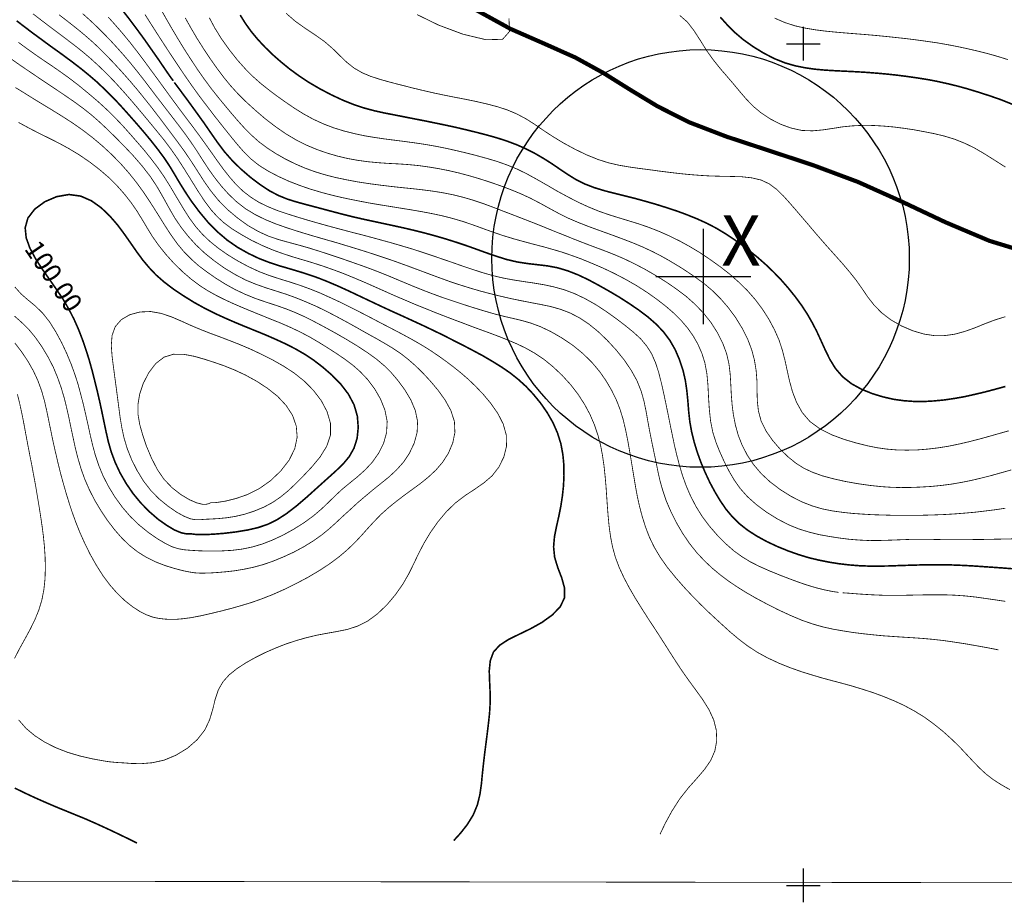
# Model space of a CAD drawing. Extents: x -20 to 7562, y -2 to 5505.
# Drawn here: x 5069 to 6239, y -2 to 1046 of the extents above; entities that cross this region are included whole.
import ezdxf
from ezdxf.enums import TextEntityAlignment as Align

# ---------------------------------------------------------------- set-up
doc = ezdxf.new("R2010")
doc.units = 0
doc.header["$MEASUREMENT"] = 0
doc.layers.add('DM', color=7, linetype='Continuous')
doc.layers.add('TOADO', color=7, linetype='Continuous')
doc.styles.add('TIMES', font='Times')
doc.styles.add('VNI-HELVE', font='VNI-Helve')

msp = doc.modelspace()

# ---------------------------------------------------------------- linework, layer by layer
at = {"color": 5, "const_width": 0.94858}
msp.add_lwpolyline([(5.688013, 5471.689313), (7561.032973, 5505.008413), (7561.032973, 19.352643), (16.833863, 30.498493)], close=True, dxfattribs=at)
at = {"color": 5, "const_width": 4.98006}
msp.add_lwpolyline([(5610.746713, 1058.288213), (5651.891123, 1035.640813), (5691.968643, 1018.091983), (5728.963883, 1001.610353), (5762.163953, 983.350163), (5793.822883, 963.548453), (5826.904553, 943.509613), (5864.610853, 924.537983), (5909.075573, 907.463473), (5958.876593, 891.100403), (6011.641493, 873.670213), (6064.999033, 853.750013), (6117.289683, 830.272543), (6168.987683, 805.846573), (6221.159923, 783.791983), (6274.635873, 767.428913)], dxfattribs=at)
at = {"color": 3, "linetype": 'Continuous'}
msp.add_circle((5877.877921, 762.871705), 248.095909, dxfattribs=at)
at = {"layer": 'DM', "color": 7}
for points, const_width in [([(5060.568493, 1181.485383), (5069.698433, 1173.422483), (5078.117013, 1165.952393), (5086.417183, 1158.719423), (5095.191603, 1151.130773), (5105.033213, 1142.830673), (5115.467483, 1134.056263), (5125.901743, 1125.400403), (5135.625253, 1116.981753), (5144.399673, 1109.274533), (5152.344003, 1101.804443), (5160.288343, 1093.860033), (5168.469493, 1084.848493), (5177.599743, 1074.295523), (5187.204233, 1062.438223), (5197.164563, 1049.632353), (5207.124283, 1036.470813), (5216.847183, 1023.190633), (5225.740613, 1010.503333), (5233.803353, 999.001783), (5240.324963, 989.397373), (5245.304823, 982.164403), (5248.861953, 977.065753), (5251.233773, 973.864303)], 1.89717), ([(5084.638623, 1053.426683), (5096.021683, 1044.652343), (5106.811783, 1036.470813), (5116.771803, 1029.000723), (5125.901743, 1022.123503), (5134.795173, 1015.364783), (5143.569593, 1008.369003), (5152.699233, 1000.661793), (5162.066903, 992.124503), (5171.908213, 982.638723), (5182.224373, 971.967103), (5192.895763, 960.228443), (5203.685553, 947.778263), (5214.120133, 935.446713), (5223.843033, 923.707983), (5232.736463, 912.917883), (5240.917613, 902.839143), (5248.625133, 892.523283), (5256.450453, 881.377423), (5264.513803, 868.808763), (5272.813973, 855.528583), (5280.876723, 842.485593), (5288.702643, 830.628293), (5296.172743, 820.668123), (5303.642833, 812.368033), (5311.705573, 805.016493), (5320.954233, 798.139283), (5331.863053, 791.380633), (5343.838753, 784.621983), (5356.526133, 778.456213), (5369.331923, 773.001883), (5381.782483, 768.496113), (5393.876593, 764.583143), (5405.852303, 761.026013), (5417.709603, 757.468813), (5429.804333, 753.555923), (5441.898453, 749.287283), (5453.993173, 744.781513), (5466.087293, 739.801423), (5478.182013, 734.702853), (5490.276743, 729.367003), (5502.252453, 724.031233), (5514.465583, 718.576903), (5526.797133, 713.359693), (5539.009653, 708.142493), (5551.104383, 703.281033), (5562.843273, 698.538073), (5574.107313, 694.150863), (5585.016123, 690.000853), (5595.806533, 685.969333), (5606.359503, 681.937883), (5617.030893, 678.024993), (5627.820693, 674.112103), (5638.492683, 670.080583), (5649.164073, 665.811933), (5659.835463, 661.306173), (5670.388443, 656.207563), (5681.060433, 650.160353), (5691.850233, 642.927413), (5702.759043, 634.034443), (5713.430433, 623.955743), (5723.390763, 613.047043), (5732.401993, 601.426903), (5740.109503, 589.451043), (5746.512703, 577.475183), (5751.729383, 565.262163), (5755.879773, 553.049183), (5759.081063, 540.954723), (5761.333873, 528.860303), (5763.112433, 516.765883), (5764.416763, 504.671423), (5765.484263, 492.695563), (5766.314343, 480.601133), (5767.144423, 468.506713), (5768.092903, 456.412253), (5769.278213, 444.317833), (5770.938363, 432.223413), (5773.310193, 420.128953), (5776.629893, 408.034533), (5781.135513, 395.940113), (5786.708633, 383.845653), (5793.111823, 371.751233), (5800.107673, 359.656813), (5807.577773, 347.680943), (5815.284683, 335.586503), (5823.229013, 323.492063), (5831.054943, 311.397643), (5838.761853, 299.303203), (5846.469373, 287.208783), (5854.413703, 275.114343), (5862.832283, 263.019903), (5871.606703, 251.044043), (5880.262703, 239.068183), (5887.851203, 226.973763), (5893.542733, 214.642183), (5896.625623, 202.310603), (5897.099863, 189.860433), (5894.847053, 177.766003), (5889.867203, 166.383013), (5882.397103, 155.592883), (5873.266853, 144.921323), (5863.188123, 133.656903), (5853.109383, 120.851033), (5843.860733, 106.385133), (5835.916393, 91.800673), (5829.750623, 78.876233)], 0.94858), ([(5143.569593, 1053.663883), (5152.699233, 1045.482343), (5161.473643, 1037.182253), (5169.892833, 1028.763523), (5177.955573, 1020.344863), (5185.662483, 1011.926213), (5193.132583, 1003.507553), (5200.602673, 994.733143), (5208.072763, 985.484483), (5215.898693, 975.524313), (5223.843033, 965.089893), (5232.024793, 954.299793), (5240.324963, 943.509613), (5248.743543, 932.600953), (5257.043713, 921.810773), (5265.106453, 911.139243), (5272.576553, 900.586263), (5279.572403, 890.151843), (5286.212413, 879.717423), (5292.971443, 869.401563), (5300.204113, 859.204343), (5308.148453, 849.125613), (5316.922863, 839.284073), (5326.527353, 830.153983), (5337.080333, 821.972443), (5348.581803, 814.976673), (5360.557503, 809.048023), (5373.008063, 803.949373), (5385.458023, 799.562163), (5397.789563, 795.530713), (5409.884293, 791.854953), (5421.859993, 788.297743), (5433.835703, 784.859183), (5445.930433, 781.420533), (5458.024543, 777.744763), (5470.119273, 774.069003), (5482.213393, 770.274673), (5494.308113, 766.361783), (5506.402233, 762.330263), (5518.496963, 758.061693), (5530.591073, 753.674483), (5542.685803, 749.168723), (5554.779923, 744.662953), (5566.874643, 740.157183), (5578.968763, 735.769973), (5591.063483, 731.738523), (5603.157603, 727.944123), (5615.252333, 724.386993), (5627.346443, 721.185473), (5639.441173, 718.221143), (5651.535293, 715.375463), (5663.630013, 712.885373), (5675.724133, 710.513933), (5687.700453, 708.261053), (5699.676163, 705.771043), (5711.415053, 702.450963), (5722.916513, 698.063833), (5734.299573, 692.135183), (5745.326793, 684.783643), (5756.116593, 676.009233), (5766.788583, 665.811933), (5777.222543, 654.547553), (5786.946053, 642.571693), (5795.483043, 630.002953), (5802.360483, 617.552813), (5807.340343, 605.221233), (5810.660653, 593.245373), (5813.150283, 581.269513), (5815.284683, 569.175093), (5817.537483, 556.962073), (5820.027723, 544.630483), (5822.517953, 532.536063), (5825.007583, 520.797323), (5827.260383, 509.532903), (5829.750623, 498.505643), (5832.951913, 487.241223), (5836.983283, 475.265363), (5842.438003, 462.578063), (5848.959603, 449.416483), (5856.548103, 436.373463), (5864.848273, 424.160443), (5873.622693, 413.133183), (5882.752943, 403.410203), (5892.120003, 394.635793), (5901.487073, 386.809973), (5910.973153, 379.695603), (5920.814463, 373.055553), (5931.367443, 366.415463), (5943.106333, 359.656813), (5956.149543, 352.660993), (5970.140633, 345.546623), (5984.488173, 338.906533), (5998.242443, 333.096483), (6011.167243, 328.590713), (6023.261363, 325.152093), (6035.000253, 322.543483), (6046.620133, 320.527763), (6058.477423, 318.630583), (6070.572153, 317.089133), (6082.785293, 315.784833), (6094.998423, 314.599113), (6107.092543, 313.769093), (6119.187263, 312.939093), (6131.044563, 312.227643), (6142.782843, 311.397643), (6154.403333, 310.330483), (6166.141613, 309.026183), (6178.473153, 307.247603), (6191.753793, 305.231853), (6205.982313, 302.741833), (6219.855603, 300.251783), (6231.831313, 297.880343)], 0.94858), ([(5237.242073, 1057.576773), (5243.407843, 1046.668033), (5249.692023, 1035.759373), (5256.450453, 1024.376393), (5263.920543, 1012.163333), (5271.983893, 999.594593), (5280.284073, 987.025923), (5288.702643, 975.050063), (5297.002823, 963.904203), (5305.183973, 953.588353), (5313.247323, 943.865373), (5320.954233, 934.616713), (5328.543343, 925.842303), (5336.250253, 917.305013), (5344.432013, 909.123553), (5353.206433, 901.297703), (5363.047743, 893.946173), (5373.600723, 887.187513), (5384.627943, 880.903183), (5395.892593, 875.330213), (5407.156623, 870.468763), (5418.658703, 866.200123), (5430.634413, 862.524353), (5443.321793, 859.204343), (5456.838633, 856.358583), (5470.830333, 853.750013), (5484.822033, 851.615693), (5498.339493, 849.837053), (5511.145273, 848.295613), (5523.240003, 846.991363), (5534.978283, 845.805603), (5546.717173, 844.501283), (5558.692883, 842.959843), (5570.787613, 841.062713), (5582.881723, 838.691193), (5595.094863, 835.726873), (5607.307993, 832.169743), (5619.402113, 828.138213), (5631.496833, 823.632443), (5643.472543, 819.008123), (5655.567273, 814.383793), (5667.542983, 809.759463), (5679.756113, 805.016493), (5691.850233, 800.155043), (5704.063363, 795.174963), (5716.276503, 790.313513), (5728.370613, 785.451983), (5740.227913, 780.827653), (5751.848403, 776.440443), (5763.349863, 772.171873), (5774.851333, 767.666113), (5786.827033, 762.567463), (5799.158583, 756.638813), (5811.845963, 749.998723), (5824.533333, 742.647183), (5836.983283, 734.939973), (5849.078013, 726.639883), (5860.579483, 717.984023), (5871.250863, 708.498173), (5881.211193, 698.063833), (5890.223033, 686.799413), (5897.929943, 674.704913), (5904.214123, 662.254813), (5908.838753, 649.804633), (5911.684213, 637.473043), (5913.107553, 625.378623), (5913.818613, 613.402763), (5914.411873, 601.426903), (5915.360363, 589.332483), (5916.901503, 577.238023), (5919.273323, 565.143603), (5922.593033, 553.049183), (5927.217663, 541.191883), (5933.264413, 529.453183), (5940.734503, 518.188723), (5949.864753, 507.398623), (5960.655163, 497.319923), (5972.749283, 488.189793), (5985.436653, 480.245413), (5998.242443, 473.723923), (6010.693003, 468.862433), (6022.787123, 465.305233), (6034.762833, 462.933783), (6046.620133, 461.273743), (6058.596443, 459.969463), (6070.690563, 459.139463), (6082.903693, 458.428023), (6094.998423, 458.072293), (6107.092543, 457.716573), (6119.187263, 457.598013), (6131.281383, 457.716573), (6143.376113, 457.835143), (6155.470223, 458.190863), (6167.564953, 458.665143), (6179.659073, 459.376583), (6191.753793, 460.325183), (6203.847913, 461.392343), (6215.942633, 462.815223), (6228.036753, 464.356673), (6240.131483, 466.135233)], 0.94858), ([(5385.458023, 1054.019563), (5396.248423, 1044.652343), (5408.105723, 1036.233613), (5420.081433, 1028.289273), (5431.227063, 1020.344863), (5440.831553, 1012.044773), (5449.368543, 1003.626113), (5457.550303, 995.800263), (5466.087293, 989.041613), (5475.691783, 983.468723), (5486.126353, 979.081513), (5497.627823, 975.405753), (5509.959363, 971.967103), (5523.002573, 968.647093), (5536.401013, 965.208453), (5549.800063, 962.007003), (5562.843273, 959.042683), (5575.293223, 956.434113), (5587.387343, 954.062673), (5599.244643, 951.809783), (5611.220963, 949.319703), (5623.552503, 946.473943), (5636.002453, 943.272493), (5648.097183, 939.359603), (5659.598643, 934.498083), (5670.270033, 928.806623), (5680.586193, 922.285093), (5691.020153, 915.052123), (5702.521613, 907.582033), (5715.208993, 899.874823), (5728.844863, 892.523283), (5742.836563, 885.764633), (5756.354013, 880.310303), (5769.159803, 876.278853), (5781.254523, 873.551653), (5792.992813, 871.535893), (5804.731703, 869.875883), (5816.707413, 868.334443), (5828.802133, 866.674443), (5841.015273, 865.132993), (5853.109383, 863.710113), (5865.085093, 862.524353), (5877.061413, 861.575793), (5889.155533, 860.864353), (5901.487073, 860.508673), (5914.174453, 860.271473), (5926.861823, 859.915793), (5938.837533, 858.611463), (5949.864753, 856.002903), (5959.469253, 851.497133), (5968.125253, 845.094163), (5976.543833, 836.912633), (5985.436653, 826.952533), (5995.278573, 815.569553), (6005.712533, 803.356493), (6016.384533, 790.787753), (6026.937513, 778.693333), (6037.016243, 767.428913), (6046.383313, 756.994493), (6054.920303, 746.915833), (6062.746223, 737.074293), (6069.860483, 726.995563), (6076.737923, 716.916903), (6084.326423, 707.193923), (6093.338263, 698.063833), (6104.365493, 689.763663), (6116.815443, 682.649323), (6130.095473, 676.957793), (6143.376113, 673.044913), (6156.062873, 671.147783), (6168.276013, 671.266343), (6180.133313, 672.926343), (6191.753793, 676.127793), (6203.492073, 680.277883), (6215.349373, 685.139333), (6227.562513, 689.763663), (6240.131483, 693.676623)], 0.94858), ([(5065.192823, 1045.126593), (5074.678603, 1037.893693), (5084.520213, 1030.423603), (5095.191603, 1022.597753), (5106.811783, 1014.060533), (5118.906203, 1005.404683), (5130.763193, 996.630263), (5141.909433, 988.093053), (5151.632333, 980.148633), (5160.288343, 972.678543), (5168.232673, 965.208453), (5175.821173, 957.738363), (5183.409683, 950.031143), (5190.998793, 941.849613), (5198.824103, 933.075273), (5207.124283, 923.707983), (5215.780283, 913.629323), (5224.554703, 903.076263), (5232.854873, 892.523283), (5240.324963, 882.444623), (5246.727553, 872.840213), (5252.419083, 863.472993), (5258.110603, 853.750013), (5264.750623, 843.078403), (5272.576553, 831.221103), (5281.825203, 818.770993), (5292.141373, 806.320813), (5303.405403, 794.819273), (5315.381723, 784.621983), (5327.713263, 776.084763), (5340.519053, 768.851793), (5353.206433, 762.804583), (5365.774793, 757.943133), (5378.106333, 753.911603), (5390.082653, 750.473043), (5401.584113, 747.034393), (5412.729743, 743.477193), (5423.638563, 739.682863), (5434.665783, 735.295653), (5446.404673, 730.315643), (5458.973033, 724.624113), (5472.016243, 718.458343), (5485.296273, 712.173933), (5498.339493, 706.008163), (5510.907843, 700.198073), (5523.002573, 694.743743), (5534.859873, 689.289413), (5546.717173, 683.835083), (5558.692883, 678.143553), (5570.787613, 672.333463), (5582.881723, 666.167693), (5595.094863, 660.001923), (5607.307993, 653.598953), (5619.283703, 647.196023), (5630.785163, 640.437373), (5641.693983, 633.678723), (5652.010143, 626.564343), (5661.495613, 618.975693), (5670.625863, 610.675603), (5679.281873, 601.426903), (5687.700453, 591.111043), (5695.644783, 579.728063), (5702.521613, 567.752203), (5707.976333, 555.302063), (5711.889293, 542.733323), (5714.260513, 529.927463), (5715.446423, 517.240163), (5715.564833, 504.671423), (5714.972183, 492.458433), (5713.667853, 480.363973), (5711.770883, 468.269553), (5709.399063, 456.412253), (5706.672003, 444.436393), (5704.300793, 432.460533), (5703.233283, 420.366113), (5704.419203, 408.034533), (5708.213143, 395.584393), (5712.956183, 383.252813), (5716.276503, 371.158383), (5716.157483, 359.656813), (5711.059213, 348.985233), (5701.573133, 339.262253), (5689.360603, 330.487883), (5675.724133, 322.899203), (5662.207283, 316.377693), (5649.638313, 310.211903), (5639.203743, 303.453253), (5631.733653, 295.271733), (5627.939713, 284.837323), (5626.753793, 272.861463), (5627.228043, 259.937013), (5627.820693, 246.893993), (5627.820693, 234.325273), (5627.109633, 222.230833), (5625.805313, 210.373553), (5624.382583, 198.634833), (5622.840833, 186.658973), (5621.299693, 174.564543), (5619.876353, 162.470113), (5618.572033, 150.257103), (5617.386733, 138.044093), (5615.608163, 125.831083), (5612.643683, 113.736653), (5607.782233, 101.879363), (5600.667983, 90.377803), (5592.486213, 79.943383), (5584.660293, 71.406143)], 1.89717), ([(5115.586193, 1052.359563), (5126.020763, 1044.296583), (5135.980483, 1036.470813), (5145.348153, 1028.763523), (5154.240973, 1021.056303), (5162.896983, 1012.993333), (5171.671393, 1004.218993), (5180.801033, 994.733143), (5190.168713, 984.535843), (5199.298353, 974.220063), (5208.072763, 963.904203), (5216.254523, 953.825473), (5224.080453, 943.983933), (5231.787363, 934.023833), (5239.613293, 923.707983), (5247.795053, 912.799243), (5256.213633, 901.534823), (5264.632213, 890.033283), (5272.576553, 878.294543), (5280.165053, 866.555883), (5287.635143, 854.817143), (5295.698493, 843.315603), (5304.828743, 832.051183), (5315.500133, 821.142443), (5327.475843, 811.063783), (5339.925793, 802.052173), (5352.494763, 794.819273), (5364.707893, 789.246313), (5376.683603, 785.214863), (5388.659313, 781.894853), (5400.635633, 778.693333), (5413.085583, 775.136203), (5425.535533, 771.223233), (5437.867073, 767.191793), (5449.961803, 763.160343), (5461.581673, 759.128813), (5473.083143, 755.097363), (5484.585213, 750.947283), (5496.323493, 746.441513), (5508.655043, 741.461503), (5521.342423, 736.125653), (5534.148203, 730.789893), (5546.717173, 725.691243), (5559.048713, 720.948353), (5571.024423, 716.561143), (5583.000743, 712.529693), (5595.094863, 708.498173), (5607.426403, 704.585283), (5619.757943, 700.790953), (5631.971083, 697.233753), (5643.472543, 694.269423), (5654.381363, 691.779423), (5664.934333, 689.289413), (5675.724133, 686.206533), (5687.344613, 681.937883), (5699.913583, 676.009233), (5713.074593, 668.420583), (5726.117813, 659.646163), (5738.212533, 649.804633), (5749.002333, 639.133093), (5758.250983, 628.105793), (5765.958503, 616.959933), (5772.480113, 605.695513), (5777.815803, 594.786813), (5782.084603, 583.878113), (5785.641733, 572.495133), (5788.605603, 560.163553), (5791.333263, 546.764813), (5793.822883, 532.654623), (5796.194713, 518.425883), (5798.447523, 504.671423), (5800.581923, 491.865553), (5802.834723, 479.771133), (5805.443373, 468.032393), (5808.526253, 456.412253), (5812.201793, 444.673553), (5816.707413, 432.697693), (5822.517953, 420.484673), (5829.869033, 408.034533), (5838.761853, 395.465833), (5848.840583, 383.134253), (5859.156753, 371.395513), (5869.235483, 360.723973), (5878.484143, 351.356713), (5887.021133, 343.056583), (5895.439713, 335.230783), (5903.858893, 327.523553), (5912.870133, 319.342023), (5922.711433, 311.041923), (5933.264413, 302.978973), (5944.884903, 295.271733), (5957.690683, 288.275923), (5971.208143, 281.991573), (5984.844003, 276.537223), (5998.242443, 271.794293), (6010.929823, 267.881393), (6023.024543, 264.324203), (6034.881843, 261.122743), (6046.620133, 258.039853), (6058.596443, 254.719813), (6070.572153, 251.044043), (6082.785293, 247.131133), (6094.998423, 242.625363), (6107.210953, 237.645323), (6119.424083, 232.072393), (6131.518813, 225.550883), (6143.376113, 218.317923), (6154.995983, 209.899253), (6166.023203, 201.006293), (6176.457773, 191.639043), (6185.824843, 182.508923), (6194.125013, 173.615963), (6201.832533, 165.315853), (6209.421033, 157.490053), (6217.246963, 150.257103), (6225.902353, 143.617013), (6235.388443, 137.569803), (6245.467173, 131.878303)], 0.94858), ([(5174.042613, 1049.513793), (5183.172863, 1039.316503), (5191.947273, 1029.119283), (5200.247443, 1019.040543), (5208.072763, 1008.961883), (5215.898693, 998.646033), (5223.606213, 988.093053), (5231.668953, 977.184313), (5239.850723, 965.919893), (5248.150893, 954.536913), (5256.450453, 943.272493), (5264.750623, 932.126633), (5272.932383, 921.336533), (5280.995133, 910.546353), (5288.702643, 899.874823), (5296.291153, 889.203283), (5303.642833, 878.768863), (5310.994513, 868.690203), (5318.464613, 859.204343), (5326.053113, 850.548493), (5334.234263, 842.722723), (5343.246103, 835.726873), (5353.206433, 829.442533), (5364.352063, 824.106763), (5376.446793, 819.245243), (5389.015143, 815.095233), (5401.584113, 811.182343), (5413.915663, 807.506583), (5426.009773, 804.067933), (5437.986093, 800.747923), (5449.961803, 797.546403), (5462.055923, 794.344953), (5474.150643, 791.262073), (5486.244763, 788.060623), (5498.339493, 784.740543), (5510.433603, 781.420533), (5522.528333, 777.863333), (5534.622443, 774.306123), (5546.717173, 770.393233), (5558.811293, 766.361783), (5570.906013, 762.211703), (5583.000743, 758.061693), (5595.094863, 753.793043), (5607.189583, 749.761603), (5619.283703, 745.848633), (5631.378433, 742.410063), (5643.472543, 739.564303), (5655.567273, 737.311423), (5667.779793, 735.414213), (5679.874523, 733.635653), (5691.850233, 731.619893), (5703.825943, 729.011323), (5715.802253, 725.691243), (5727.896373, 721.185473), (5740.227913, 715.375463), (5752.915293, 708.261053), (5765.484263, 700.079513), (5777.578383, 691.423743), (5788.605603, 683.005003), (5798.328503, 675.060673), (5806.747693, 667.353453), (5813.743543, 659.053283), (5819.671883, 649.804633), (5824.414923, 638.895933), (5828.327893, 626.801503), (5831.529183, 614.114203), (5834.374643, 601.426903), (5836.983283, 588.976763), (5839.473523, 576.882303), (5841.844733, 564.906443), (5844.334973, 553.049183), (5846.825203, 541.073323), (5849.670663, 529.097463), (5852.872573, 516.884443), (5856.548103, 504.671423), (5860.935313, 492.458433), (5866.152603, 480.363973), (5872.436783, 468.269553), (5879.788463, 456.412253), (5888.444473, 444.910713), (5897.811533, 434.002013), (5907.771253, 424.041883), (5917.613173, 415.386063), (5927.336073, 408.390253), (5937.058973, 402.461603), (5947.611953, 397.125833), (5959.350843, 391.908623), (5972.749283, 386.454253), (5986.978403, 380.999923), (6001.206923, 375.901273), (6014.368543, 371.869793), (6025.870003, 369.024063), (6035.118663, 367.126903), (6042.114513, 366.178303)], 0.94858), ([(5217.677253, 1052.596683), (5224.910533, 1041.213703), (5232.617443, 1029.119283), (5240.680793, 1016.669103), (5248.861953, 1004.218993), (5256.925303, 992.124503), (5264.988053, 980.148633), (5273.406623, 968.054213), (5282.181043, 955.841233), (5291.667123, 943.391053), (5301.271003, 930.822393), (5310.875503, 918.727893), (5319.768933, 907.582033), (5327.950083, 897.621933), (5335.776013, 888.728963), (5343.957773, 880.784623), (5353.206433, 873.433093), (5363.996223, 866.674443), (5375.971933, 860.390033), (5388.659313, 854.580023), (5401.584113, 849.599933), (5414.271493, 845.212723), (5426.603043, 841.536963), (5438.578743, 838.335513), (5449.961803, 835.608313), (5460.989023, 833.236863), (5471.897843, 831.102543), (5482.925063, 828.968213), (5494.663953, 826.952533), (5507.232313, 824.936773), (5520.393933, 822.802443), (5533.673963, 820.668123), (5546.717173, 818.415243), (5559.286143, 816.043793), (5571.380263, 813.435233), (5583.355963, 810.352343), (5595.094863, 806.913693), (5606.952163, 802.882253), (5619.046883, 798.495043), (5631.141003, 794.107833), (5643.472543, 789.957753), (5655.922493, 786.163423), (5668.373053, 782.724853), (5680.348763, 779.523333), (5691.850233, 776.559003), (5702.640633, 773.476123), (5713.193613, 770.393233), (5723.865003, 766.717473), (5735.366463, 762.567463), (5747.817023, 757.468813), (5761.215463, 751.777283), (5774.969733, 745.255833), (5788.605603, 738.141423), (5801.886243, 730.552763), (5814.454603, 722.489793), (5826.193493, 714.189703), (5836.983283, 705.771043), (5846.706803, 697.352393), (5855.243783, 688.696533), (5862.713883, 679.922123), (5869.235483, 670.673463), (5874.807993, 660.831923), (5879.432633, 650.278913), (5882.989753, 638.895933), (5885.360973, 626.327193), (5886.665293, 612.572763), (5887.376963, 597.988303), (5888.325453, 583.403833), (5889.867203, 569.175093), (5892.594253, 555.894903), (5896.507213, 543.563323), (5901.250253, 531.943183), (5906.348523, 520.797323), (5911.803233, 510.125783), (5917.849983, 499.691373), (5924.964853, 489.612673), (5933.739273, 479.771133), (5944.410653, 470.285283), (5956.386363, 461.392343), (5969.192153, 453.447933), (5982.116953, 446.689283), (5994.566903, 441.590673), (6006.780043, 437.796343), (6018.637343, 434.832013), (6030.494643, 432.697693), (6042.470343, 430.800533), (6054.565073, 429.259093), (6066.777603, 428.310483), (6078.872323, 427.717643), (6090.966443, 427.836203), (6103.061173, 428.191923), (6115.155283, 428.666203), (6127.250013, 429.140523), (6139.344123, 429.259093), (6151.438853, 429.140523), (6163.532973, 428.903363), (6175.627693, 428.784803), (6187.721813, 428.784803), (6199.816543, 428.903363), (6211.911263, 429.021933), (6224.005383, 429.259093), (6236.100113, 429.496213), (6248.194223, 429.733373)], 0.94858), ([(5265.462293, 1048.683793), (5272.339733, 1036.470813), (5279.690803, 1023.902073), (5287.635143, 1011.451893), (5295.698493, 999.357473), (5303.642833, 988.093053), (5311.349743, 977.895753), (5319.175673, 968.291413), (5327.594253, 959.042683), (5337.080333, 949.556903), (5348.107553, 939.478163), (5360.083263, 929.162313), (5372.770643, 919.439333), (5385.458023, 910.664993), (5397.907973, 903.313463), (5410.002693, 897.266253), (5421.978403, 892.286163), (5433.835703, 888.136083), (5445.930433, 884.578953), (5457.906143, 881.733183), (5470.119273, 879.480303), (5482.213393, 877.820303), (5494.308113, 876.634543), (5506.402233, 875.804533), (5518.496963, 875.211653), (5530.591073, 874.381653), (5542.685803, 873.195973), (5554.779923, 871.535893), (5566.874643, 869.520203), (5578.968763, 867.148683), (5591.063483, 864.302993), (5603.039193, 861.101473), (5615.133923, 857.544343), (5627.346443, 853.631383), (5639.677993, 849.362813), (5652.010143, 844.738483), (5664.104263, 839.758393), (5675.724133, 834.422623), (5686.870373, 828.612533), (5697.660163, 822.683883), (5708.806403, 816.636673), (5720.426283, 810.826583), (5732.876843, 805.490813), (5745.919443, 800.392163), (5759.318493, 795.530713), (5772.480113, 790.787753), (5785.285903, 786.044863), (5797.617443, 781.301973), (5809.474743, 776.321883), (5820.857803, 770.986113), (5831.885023, 765.294583), (5842.556403, 759.247373), (5852.990973, 752.963043), (5863.069713, 746.441513), (5872.911023, 739.682863), (5882.633923, 732.568533), (5892.120003, 724.505553), (5901.487073, 715.256903), (5910.735733, 704.585283), (5919.510143, 692.727983), (5927.217663, 680.159323), (5933.739273, 667.353453), (5938.600723, 654.666113), (5941.920423, 642.097413), (5943.936413, 629.765833), (5944.884903, 617.552813), (5945.003303, 605.458393), (5945.359143, 593.482533), (5946.663463, 581.625233), (5949.864753, 569.767933), (5955.674693, 557.910673), (5963.619643, 546.527653), (5972.630873, 536.093233), (5982.116953, 526.963133), (5991.365613, 519.493043), (6000.851083, 513.564393), (6011.048233, 508.821463), (6022.550303, 504.671423), (6035.711923, 501.114253), (6050.058853, 497.912763), (6064.762213, 495.304163), (6078.872323, 493.288443), (6091.914923, 491.865553), (6104.009653, 491.035553), (6115.629523, 490.679833), (6127.250013, 490.798393), (6139.225723, 491.272713), (6151.438853, 491.984113), (6163.651993, 493.169873), (6175.627693, 494.711323), (6187.366593, 496.727043), (6198.868053, 498.979933), (6210.369513, 501.707093), (6222.226813, 504.671423), (6234.558363, 508.110063), (6247.127333, 511.667233)], 0.94858), ([(5294.038343, 1048.920913), (5300.678353, 1036.470813), (5308.622693, 1023.664953), (5317.634533, 1011.096213), (5327.120003, 999.001783), (5336.842903, 988.093053), (5346.210583, 978.725833), (5355.459243, 970.544293), (5364.826303, 963.074203), (5374.430793, 955.841233), (5384.627943, 948.608263), (5395.180923, 941.375363), (5406.208143, 934.498083), (5417.709603, 928.213743), (5429.566903, 922.759413), (5441.661633, 918.135083), (5453.874763, 914.340763), (5466.087293, 911.257803), (5478.300423, 908.649233), (5490.395153, 906.633473), (5502.370863, 904.854903), (5514.465583, 903.313463), (5526.559703, 901.772023), (5538.654433, 900.111943), (5550.748543, 898.333373), (5562.843273, 896.199053), (5574.937393, 893.827603), (5587.032113, 891.100403), (5599.126233, 888.254713), (5611.220963, 885.171833), (5623.434093, 881.851743), (5635.528213, 878.294543), (5647.622933, 874.025973), (5659.598643, 869.164443), (5671.455943, 863.354353), (5683.313243, 856.832903), (5695.170543, 850.074253), (5707.146253, 843.078403), (5719.359383, 836.438313), (5731.690933, 830.035413), (5744.022473, 824.343893), (5756.354013, 819.245243), (5768.567153, 814.976673), (5780.661263, 811.182343), (5792.755993, 807.506583), (5804.731703, 803.830813), (5816.707413, 799.680723), (5828.802133, 794.937833), (5840.896253, 789.602063), (5853.109383, 783.554853), (5865.440933, 776.796203), (5877.772473, 769.326113), (5889.748183, 761.263143), (5901.487073, 752.844483), (5912.751723, 744.070073), (5923.304703, 734.702853), (5933.383433, 724.861243), (5942.750503, 714.189703), (5951.406503, 702.688153), (5959.113413, 690.593733), (5965.753433, 678.143553), (5971.208143, 665.811933), (5975.121103, 653.836113), (5978.203993, 641.860253), (5980.812633, 629.884393), (5983.539683, 617.552813), (5987.096813, 604.628353), (5991.958263, 591.941083), (5998.716683, 579.846623), (6007.846933, 569.175093), (6019.822643, 560.400673), (6033.695933, 553.404903), (6048.398693, 547.950533), (6062.746223, 543.681923), (6075.907843, 540.361883), (6088.002573, 537.990393), (6099.622443, 536.330393), (6111.123913, 535.381793), (6122.981213, 535.144673), (6135.075943, 535.381793), (6147.288463, 536.330393), (6159.501593, 537.753273), (6171.714733, 539.650443), (6183.809463, 542.140443), (6195.785163, 544.867643), (6207.879283, 547.950533), (6219.974013, 551.270583), (6232.068123, 554.709183), (6244.162853, 558.147793)], 0.94858), ([(5330.796153, 1052.003803), (5337.080333, 1041.925143), (5344.076183, 1032.202163), (5351.902113, 1022.834873), (5360.320693, 1013.823333), (5369.331923, 1005.048993), (5379.054823, 996.511703), (5389.370983, 988.093053), (5400.516613, 979.911513), (5412.492933, 971.967103), (5425.535533, 964.378453), (5439.052993, 957.264113), (5452.807263, 950.861143), (5466.087293, 945.525373), (5478.774673, 941.375363), (5490.869393, 938.173843), (5502.726693, 935.565283), (5514.465583, 933.312393), (5526.441293, 930.940953), (5538.535413, 928.569503), (5550.748543, 926.197983), (5562.843273, 923.707983), (5574.937393, 921.217973), (5587.032113, 918.609333), (5599.007823, 915.763563), (5611.220963, 912.799243), (5623.552503, 909.597793), (5635.884043, 906.159223), (5647.859753, 902.246263), (5659.598643, 897.859053), (5670.744273, 892.879043), (5681.415663, 887.424713), (5691.613413, 881.496063), (5701.336313, 875.330213), (5710.703383, 868.927323), (5720.070443, 862.642913), (5729.793953, 856.595703), (5740.227913, 851.378493), (5751.610973, 846.991363), (5763.705703, 843.315603), (5776.155653, 840.114073), (5788.605603, 837.031193), (5800.818733, 833.948303), (5812.913463, 830.628293), (5824.889173, 827.189653), (5836.983283, 823.395323), (5849.314833, 819.363873), (5861.527963, 814.858113), (5873.622693, 809.996583), (5885.360973, 804.660813), (5896.507213, 798.850723), (5907.178603, 792.447833), (5917.375743, 785.689183), (5927.217663, 778.693333), (5936.940563, 771.223233), (5946.426033, 763.516023), (5955.793713, 755.215933), (5964.923963, 746.441513), (5974.053603, 736.955733), (5982.709603, 726.995563), (5990.891373, 716.798343), (5998.242443, 706.719603), (6004.764053, 696.759503), (6010.455573, 686.799413), (6015.791273, 676.602113), (6020.771743, 665.811933), (6025.870003, 654.547553), (6031.443123, 643.164533), (6038.201553, 632.137273), (6046.620133, 622.414303), (6057.173103, 614.114203), (6069.149423, 607.474113), (6082.073623, 602.256903), (6094.998423, 598.344023), (6107.566783, 595.498253), (6119.661513, 593.838253), (6131.518813, 593.008213), (6143.376113, 592.889653), (6155.351813, 593.601093), (6167.445933, 594.786813), (6179.659073, 596.565413), (6191.753793, 598.699743), (6203.847913, 601.426903), (6215.942633, 604.272633), (6228.036753, 607.474113), (6240.131483, 610.794163)], 1.89717), ([(5540.907233, 1052.596683), (5566.400403, 1040.146573), (5595.569103, 1029.237843), (5622.959243, 1022.716313), (5642.642463, 1023.190633), (5650.824233, 1032.439283), (5650.230963, 1048.090913)], 0.94858), ([(6240.131483, 871.417333), (6227.325693, 879.598863), (6215.230963, 887.187513), (6203.492073, 894.064733), (6191.753793, 899.756253), (6179.896493, 904.499143), (6167.801773, 908.174913), (6155.588633, 911.139243), (6143.376113, 913.510683), (6131.281383, 915.763563), (6119.187263, 917.542203), (6107.092543, 919.083653), (6094.998423, 920.150773), (6082.903693, 920.862213), (6070.690563, 920.980773), (6058.596443, 920.387973), (6046.620133, 919.202213), (6034.762833, 917.305013), (6022.787123, 915.526443), (6010.693003, 914.459323), (5998.242443, 914.933563), (5985.436653, 917.779333), (5972.749283, 922.403653), (5960.773573, 928.569503), (5949.864753, 935.802403), (5940.616103, 943.509613), (5932.553353, 951.809783), (5925.083263, 960.465563), (5917.613173, 969.477103), (5909.787243, 978.607193), (5901.487073, 988.211613), (5893.305923, 998.408903), (5885.360973, 1009.436203), (5877.891493, 1021.412063), (5870.302383, 1033.150723), (5862.239633, 1043.703703), (5853.109383, 1051.648123)], 0.94858), ([(6249.142713, 945.762503), (6235.506843, 951.216903), (6221.515143, 956.078353), (6207.879283, 960.465563), (6195.073493, 964.378453), (6182.979383, 967.698533), (6171.240493, 970.544293), (6159.501593, 973.152863), (6147.644303, 975.405753), (6135.550183, 977.302953), (6123.337043, 979.081513), (6111.123913, 980.622953), (6099.029793, 981.927283), (6086.935073, 982.994403), (6074.840953, 983.942963), (6062.746223, 984.654403), (6050.652113, 985.247283), (6038.438973, 985.840163), (6026.344253, 986.551603), (6014.368543, 987.618733), (6002.511243, 989.278813), (5990.653943, 991.650253), (5978.559823, 995.088823), (5965.990853, 1000.068913), (5953.066663, 1006.709003), (5940.260263, 1014.534773), (5928.166153, 1023.190633), (5917.613173, 1032.202163), (5908.957163, 1041.095143), (5901.368663, 1049.513793)], 1.89717), ([(6243.332773, 999.001783), (6231.238663, 1002.796113), (6219.499763, 1006.116123), (6207.879283, 1009.080443), (6196.021983, 1011.807653), (6183.927863, 1014.416213), (6171.714733, 1016.787663), (6159.501593, 1018.921983), (6147.407483, 1020.700623), (6135.312753, 1022.360623), (6123.218643, 1023.902073), (6111.123913, 1025.206393), (6099.029793, 1026.510633), (6086.935073, 1027.696393), (6074.840953, 1028.763523), (6062.746223, 1029.712163), (6050.652113, 1030.660723), (6038.557383, 1031.727843), (6026.463263, 1032.913603), (6014.368543, 1034.455053), (6002.274423, 1036.470813), (5990.179703, 1039.197943), (5978.084973, 1043.110903), (5965.990853, 1048.328113)], 0.94858), ([(5067.326913, 1019.514863), (5078.117013, 1011.570453), (5088.432873, 1004.218993), (5098.156073, 997.578903), (5107.641853, 991.175933), (5117.246043, 984.535843), (5127.443493, 977.184313), (5138.470713, 968.765653), (5149.853773, 959.398443), (5161.355233, 949.675463), (5172.145643, 939.833923), (5182.105353, 929.992313), (5191.235603, 920.506533), (5199.773203, 910.902113), (5208.072763, 901.416263), (5216.372933, 891.811843), (5224.436293, 881.851743), (5232.499033, 871.298773), (5240.324963, 860.034353), (5248.031873, 847.702733), (5255.501963, 835.015503), (5262.972053, 822.565323), (5270.442153, 810.826583), (5278.031263, 800.510733), (5286.094003, 791.380633), (5294.986823, 782.961973), (5304.828743, 775.017563), (5315.974373, 767.191793), (5328.068493, 759.840253), (5340.637463, 753.081603), (5353.206433, 747.271513), (5365.537973, 742.528623), (5377.632093, 738.615743), (5389.607803, 734.939973), (5401.584113, 731.027083), (5413.678233, 726.639883), (5425.772963, 721.778353), (5437.867073, 716.324023), (5449.961803, 710.751133), (5461.937513, 704.822483), (5474.032233, 698.656633), (5486.126353, 692.372303), (5498.339493, 685.969333), (5510.907843, 679.447873), (5523.358413, 672.926343), (5535.334113, 666.404813), (5546.717173, 659.883363), (5557.151743, 653.361833), (5566.756233, 646.840303), (5575.885873, 640.318813), (5584.660293, 633.678723), (5593.316293, 626.682913), (5601.972303, 619.212813), (5610.746713, 610.794163), (5619.639533, 601.426903), (5628.650763, 590.636763), (5636.950943, 578.779463), (5643.354133, 566.210763), (5647.029673, 553.049183), (5647.267103, 539.769003), (5644.065193, 526.963133), (5638.255263, 515.105833), (5630.192513, 504.671423), (5620.350593, 496.252763), (5609.442393, 488.664113), (5598.059333, 481.194013), (5586.676283, 472.538163), (5575.767463, 461.985183), (5565.688733, 449.890763), (5556.677503, 437.084903), (5548.969983, 424.160443), (5542.567393, 411.828863), (5536.875863, 399.853003), (5530.946913, 387.877133), (5523.951063, 375.782713), (5515.295053, 363.451133), (5505.216933, 351.475273), (5493.952283, 340.685133), (5482.213393, 332.029323), (5470.237683, 326.100673), (5458.142953, 322.187763), (5445.930433, 319.697743), (5433.835703, 317.563433), (5421.859993, 315.310553), (5409.884293, 312.464803), (5397.789563, 309.026183), (5385.458023, 304.994713), (5373.008063, 300.133223), (5360.557503, 294.678853), (5348.463393, 288.631643), (5337.080333, 282.228713), (5326.764173, 275.470063), (5317.752943, 268.237113), (5310.401253, 260.055573), (5304.828743, 250.451183), (5301.152603, 239.423903), (5298.188123, 227.448043), (5294.512583, 214.997903), (5288.702643, 202.666323), (5279.690803, 191.164743), (5267.952523, 180.967483), (5254.553473, 172.785943), (5240.324963, 166.857303), (5226.214853, 163.774413), (5212.934213, 162.707253), (5201.314343, 162.944403), (5191.947273, 163.655843), (5185.307263, 164.011553), (5179.970963, 164.485843), (5174.161023, 165.078713), (5166.216683, 166.383013), (5154.715223, 168.517323), (5140.723523, 171.718793), (5125.783333, 176.105993), (5111.317393, 181.797483), (5098.630323, 188.200413), (5086.891433, 195.789083), (5076.338453, 204.563483), (5067.564033, 214.642183)], 0.94858), ([(5058.315383, 1000.068913), (5070.172683, 991.768813), (5082.622933, 983.350163), (5095.191603, 974.812863), (5107.997383, 966.275653), (5120.566053, 957.856993), (5132.542373, 949.675463), (5143.569593, 941.612493), (5153.529303, 933.786633), (5162.777963, 925.723743), (5172.026623, 917.067883), (5181.749523, 907.582033), (5192.421523, 896.791933), (5203.567153, 885.053193), (5214.357553, 872.603093), (5224.198863, 859.915793), (5232.499033, 847.228483), (5239.613293, 834.778303), (5246.372323, 822.565323), (5253.130753, 810.826583), (5260.719253, 799.680723), (5269.137833, 789.009183), (5278.386483, 778.811893), (5288.702643, 769.088913), (5300.085703, 759.958823), (5312.061413, 751.421603), (5324.630383, 743.832953), (5337.080333, 737.311423), (5349.411873, 732.212773), (5361.506603, 727.944123), (5373.482313, 724.149793), (5385.458023, 720.355473), (5397.433723, 715.968263), (5409.410043, 711.106813), (5421.622573, 705.771043), (5433.835703, 699.842393), (5446.285653, 693.320863), (5458.617203, 686.680773), (5470.711923, 679.922123), (5482.213393, 673.400663), (5493.003793, 667.472013), (5503.082533, 661.661923), (5512.687023, 655.851843), (5521.698253, 649.804633), (5530.354263, 643.045973), (5538.891243, 635.575883), (5547.547253, 627.157233), (5556.440073, 617.552813), (5565.688733, 606.644113), (5574.226333, 594.786813), (5581.221573, 582.099513), (5585.371963, 569.175093), (5585.964613, 556.132063), (5583.355963, 543.563323), (5578.257703, 531.587463), (5571.380263, 520.797323), (5563.317513, 511.430073), (5554.543103, 503.248573), (5545.175423, 495.659883), (5535.571543, 488.664113), (5525.848033, 481.549733), (5516.362563, 474.316763), (5507.113903, 466.846673), (5498.339493, 459.020863), (5490.157723, 450.602203), (5482.213393, 441.946393), (5474.387463, 433.171973), (5466.087293, 424.397603), (5457.194473, 415.978903), (5447.471573, 407.797373), (5436.681773, 399.853003), (5424.587043, 391.908623), (5411.307013, 384.082813), (5397.196913, 376.612723), (5382.967783, 369.616903), (5369.331923, 363.569693), (5356.644543, 358.589643), (5344.668833, 354.321043), (5332.929943, 350.763833), (5320.954233, 347.325223), (5308.504283, 344.123743), (5295.816903, 341.040853), (5283.722793, 338.313693), (5272.576553, 336.179373), (5262.972053, 334.875063), (5254.671883, 334.163623), (5247.320813, 334.045063), (5240.324963, 334.519343), (5233.565933, 335.349363), (5226.570083, 336.890813), (5219.219003, 339.617973), (5211.274673, 343.649463), (5202.737073, 349.222393), (5193.606823, 356.455323), (5184.595593, 365.111143), (5175.821173, 375.071273), (5167.639413, 386.098573), (5159.814093, 398.430113), (5152.580823, 411.236013), (5146.178233, 424.160443), (5140.605113, 436.610583), (5135.743663, 448.705043), (5131.356453, 460.680903), (5127.443493, 472.538163), (5123.767953, 484.514023), (5120.329233, 496.608483), (5117.008923, 508.702903), (5114.044753, 520.797323), (5111.198983, 533.010343), (5108.471933, 544.986203), (5105.981703, 557.080633), (5103.491773, 569.175093), (5101.001843, 581.269513), (5098.274483, 593.363933), (5094.835763, 605.458393), (5090.448563, 617.552813), (5084.875743, 629.528673), (5078.235733, 641.267373), (5070.765633, 652.294673), (5062.939713, 662.491933)], 0.94858), ([(5252.538093, 971.967103), (5259.059093, 963.192763), (5268.070933, 951.098343), (5278.031263, 937.343843), (5287.872573, 923.707983), (5296.409553, 911.257803), (5304.235483, 900.111943), (5312.061413, 889.677603), (5320.954233, 879.598863), (5331.388803, 869.283003), (5342.771863, 859.441473), (5354.510753, 850.548493), (5365.893203, 843.078403), (5376.327773, 837.624073), (5386.524913, 833.473983), (5397.077893, 830.153983), (5408.816783, 826.952533), (5422.334243, 823.395323), (5436.918593, 819.482443), (5451.858773, 815.569553), (5466.087293, 812.012343), (5479.248913, 809.048023), (5491.343643, 806.439383), (5502.963513, 803.949373), (5514.465583, 801.459363), (5526.322883, 798.850723), (5538.417003, 796.004963), (5550.630133, 792.922073), (5562.843273, 789.602063), (5575.055793, 786.044863), (5587.150523, 782.250533), (5599.244643, 778.219083), (5611.220963, 773.950443), (5623.315073, 769.563233), (5635.409803, 765.413223), (5647.503913, 761.618823), (5659.598643, 758.773133), (5671.692763, 756.875933), (5683.905893, 755.453053), (5696.000623, 754.030173), (5707.976333, 751.777283), (5719.952033, 748.220153), (5732.046763, 743.477193), (5744.140883, 737.785733), (5756.354013, 731.264203), (5768.803963, 724.268433), (5781.254523, 716.916903), (5793.230233, 709.209613), (5804.731703, 701.383833), (5815.403083, 693.320863), (5825.007583, 684.902213), (5833.663583, 675.890673), (5841.252083, 665.811933), (5847.655283, 654.666113), (5852.872573, 642.571693), (5857.022353, 630.121553), (5859.867813, 617.552813), (5861.646983, 605.221233), (5862.832283, 593.126813), (5863.780773, 581.150953), (5865.085093, 569.175093), (5867.219493, 557.199223), (5870.183973, 545.104773), (5873.859503, 533.010343), (5878.246713, 520.797323), (5883.345593, 508.702903), (5888.918713, 496.727043), (5895.084483, 485.344063), (5901.487073, 474.672483), (5908.246103, 464.830953), (5915.597183, 456.056533), (5923.897353, 447.875043), (5933.501843, 440.286353), (5944.529063, 433.171973), (5956.623793, 426.531923), (5969.311173, 420.603273), (5982.116953, 415.386063), (5994.566903, 410.998853), (6006.661633, 407.323093), (6018.637343, 404.477363), (6030.494643, 402.105883), (6042.470343, 400.208723), (6054.565073, 398.785833), (6066.777603, 397.837273), (6078.872323, 397.362993), (6090.966443, 397.362993), (6103.061173, 397.600113), (6115.155283, 398.074433), (6127.250013, 398.430113), (6139.344123, 398.785833), (6151.438853, 399.022993), (6163.532973, 399.022993), (6175.627693, 398.785833), (6187.721813, 398.311553), (6199.816543, 397.718713), (6211.911263, 396.888673), (6224.005383, 396.058673), (6236.100113, 395.228673), (6248.194223, 394.280073)], 1.89717), ([(5063.651383, 965.919893), (5073.729813, 959.754123), (5084.164383, 953.232593), (5095.191603, 946.473943), (5106.930183, 939.359603), (5119.024913, 931.889513), (5131.356453, 923.945103), (5143.569593, 915.407883), (5155.663703, 906.159223), (5167.284193, 896.317613), (5178.429823, 886.001833), (5188.864393, 875.330213), (5198.468883, 864.421553), (5207.480113, 853.157133), (5216.017103, 841.418393), (5224.198863, 829.086853), (5232.380623, 816.280913), (5240.324963, 803.475053), (5248.387703, 791.024953), (5256.450453, 779.760533), (5264.632213, 770.037553), (5273.169813, 761.500263), (5282.062633, 753.674483), (5291.785533, 746.441513), (5302.220103, 739.208623), (5313.247323, 732.331333), (5324.985603, 725.809873), (5337.080333, 720.118353), (5349.411873, 715.138263), (5361.861823, 710.869693), (5373.956553, 706.956723), (5385.458023, 702.925283), (5396.366833, 698.538073), (5407.038223, 693.795183), (5418.065443, 688.222213), (5429.922743, 681.937883), (5442.965953, 674.823553), (5456.601813, 666.997693), (5469.881843, 658.934723), (5482.213393, 650.871793), (5492.884773, 643.164533), (5502.133433, 635.338723), (5510.552623, 626.920073), (5518.496963, 617.552813), (5526.441293, 606.762673), (5533.555553, 594.905373), (5538.891243, 582.218113), (5541.618293, 569.175093), (5541.025643, 556.132063), (5537.586923, 543.444763), (5531.895393, 531.468903), (5524.781143, 520.797323), (5516.599373, 511.667233), (5507.943983, 503.604253), (5498.695323, 496.134203), (5489.327643, 488.664113), (5479.842173, 480.719693), (5470.356093, 472.656763), (5461.344863, 464.356673), (5452.570443, 456.412253), (5444.388683, 448.705043), (5436.206923, 441.353513), (5427.433113, 434.239133), (5417.709603, 427.361923), (5406.563973, 420.484673), (5394.469863, 413.963183), (5381.782483, 408.153093), (5369.331923, 403.054483), (5357.474623, 399.022993), (5346.091563, 395.940113), (5335.301773, 393.687223), (5324.748793, 391.908623), (5314.551643, 390.722903), (5304.947153, 389.892903), (5296.291153, 389.300023), (5288.702643, 389.062863), (5282.536873, 389.062863), (5276.845343, 389.418583), (5270.679573, 390.367183), (5263.091073, 391.908623), (5253.367563, 394.398673), (5242.103523, 397.837273), (5230.364633, 402.343043), (5218.981583, 408.034533), (5209.021863, 414.200343), (5199.535773, 421.670433), (5190.523933, 430.326253), (5181.749523, 440.286353), (5173.212533, 451.432203), (5165.149793, 463.526633), (5157.679703, 475.976813), (5151.276503, 488.664113), (5145.940803, 500.995693), (5141.672003, 512.971553), (5138.114883, 524.947413), (5135.031993, 536.923273), (5132.423353, 549.017693), (5129.814713, 561.112113), (5127.325083, 573.206533), (5124.597423, 585.300993), (5121.633553, 597.276853), (5118.076123, 609.252713), (5113.807633, 621.347143), (5108.709053, 633.678723), (5102.305863, 646.010303), (5095.073193, 658.104723), (5087.247263, 669.250583), (5079.065803, 679.092123), (5070.765633, 687.155093), (5062.584183, 694.388063)], 0.94858), ([(5067.445633, 924.419423), (5079.065803, 918.135083), (5090.923103, 911.969243), (5103.017533, 906.040593), (5115.230353, 899.874823), (5127.443493, 893.234723), (5139.775033, 885.764633), (5151.869763, 877.464543), (5163.489633, 868.571563), (5174.398453, 859.204343), (5184.239753, 849.481373), (5193.132583, 839.402633), (5201.076913, 829.323973), (5208.072763, 819.245243), (5214.238533, 809.166583), (5220.167493, 799.206483), (5226.451673, 789.009183), (5233.684943, 778.693333), (5242.340343, 767.903233), (5251.944833, 757.231693), (5262.260993, 747.152953), (5272.576553, 738.259983), (5282.655283, 730.671323), (5292.496593, 724.386993), (5302.101083, 719.051223), (5311.823983, 714.189703), (5321.547493, 709.683933), (5331.626233, 705.296723), (5342.179213, 700.909513), (5353.206433, 696.403753), (5364.944713, 691.660863), (5377.157843, 686.799413), (5389.489393, 681.463563), (5401.584113, 675.772113), (5413.322403, 669.606343), (5424.468643, 663.084813), (5435.140023, 656.444723), (5445.456183, 649.804633), (5455.179093, 643.164533), (5464.546153, 636.168763), (5473.557383, 628.224353), (5482.213393, 619.094253), (5490.513563, 608.066993), (5497.627823, 595.735413), (5502.845103, 582.573833), (5505.453743, 569.175093), (5504.742073, 555.894903), (5501.184943, 543.207603), (5495.256603, 531.468903), (5487.786513, 520.797323), (5479.248913, 511.667233), (5470.119273, 503.485693), (5460.870613, 496.015603), (5451.977183, 488.664113), (5443.677013, 480.956853), (5435.732673, 473.131043), (5427.195693, 465.068113), (5417.709603, 457.005133), (5406.682383, 448.942163), (5394.588263, 441.353513), (5382.019303, 434.357703), (5369.331923, 428.429083), (5357.237803, 423.686163), (5345.262093, 420.128953), (5333.285773, 417.638953), (5320.954233, 416.097503), (5308.030043, 415.386063), (5295.224253, 415.267463), (5283.129523, 415.504623), (5272.576553, 416.097503), (5264.157973, 416.808943), (5256.925303, 418.113233), (5249.929453, 420.366113), (5242.103523, 424.160443), (5232.499033, 429.851933), (5221.708633, 437.322023), (5210.681403, 446.214993), (5200.128433, 456.412253), (5190.761363, 467.320993), (5181.986953, 479.415413), (5174.279433, 491.984113), (5167.758433, 504.671423), (5162.659553, 517.121603), (5158.628183, 529.216023), (5155.426893, 541.073323), (5152.580823, 553.049183), (5149.972183, 565.143603), (5147.245133, 577.238023), (5144.399673, 589.451043), (5141.316173, 601.426903), (5138.114883, 613.284203), (5134.320933, 625.141463), (5129.933723, 637.235923), (5124.716443, 649.804633), (5118.669083, 662.729053), (5111.673233, 675.653553), (5104.084723, 687.747973), (5095.902963, 698.063833), (5087.365673, 706.363923), (5078.709973, 713.478253), (5070.528513, 720.592673), (5062.939713, 729.011323)], 0.94858), ([(5062.584183, 287.683063), (5068.749953, 299.658923), (5075.271253, 311.397643), (5081.437023, 322.780643), (5087.010143, 334.163623), (5091.634473, 345.665183), (5095.191603, 357.522483), (5097.563123, 369.854063), (5098.867443, 382.541373), (5099.222973, 395.347233), (5098.985853, 408.034533), (5098.156073, 420.366113), (5096.970163, 432.460533), (5095.428723, 444.436393), (5093.650153, 456.412253), (5091.752883, 468.388113), (5089.737193, 480.482573), (5087.721503, 492.576993), (5085.468703, 504.671423), (5083.215893, 516.765883), (5080.844373, 528.860303), (5078.472853, 540.954723), (5076.220043, 553.049183), (5073.966933, 565.262163), (5071.595713, 577.356623), (5068.987073, 589.451043), (5066.022593, 601.426903)], 0.94858), ([(6046.620133, 365.704023), (6055.276133, 365.111143), (6067.251843, 364.162573), (6081.006723, 363.332573), (6094.998423, 362.739693), (6108.041023, 362.621133), (6120.135753, 362.739693), (6131.755623, 362.976853), (6143.376113, 363.213973), (6155.233413, 363.332573), (6167.327523, 363.332573), (6179.540663, 362.858253), (6191.753793, 362.028253), (6203.966323, 360.723973), (6216.061043, 359.063933), (6228.155163, 357.285363), (6240.131483, 355.506763)], 0.94858), ([(5208.072763, 68.441813), (5199.417373, 72.710443), (5187.441053, 78.520513), (5173.686783, 85.042023), (5159.695083, 91.444953), (5146.770883, 97.136453), (5134.557753, 102.116513), (5122.937873, 106.859423), (5111.317393, 111.602343), (5099.460403, 116.700983), (5087.365673, 122.036763), (5075.152843, 127.728263), (5062.939713, 133.656903)], 1.89717)]:
    msp.add_lwpolyline(points, dxfattribs=dict(at, const_width=const_width))
for points, const_width in [([(5212.578993, 472.538163), (5203.567153, 483.446903), (5195.266983, 495.541323), (5188.034313, 508.110063), (5182.105353, 520.797323), (5177.481333, 533.247503), (5174.042613, 545.341933), (5171.315563, 557.317793), (5168.825333, 569.175093), (5166.335093, 581.150953), (5163.726453, 593.245373), (5160.880993, 605.458393), (5157.916513, 617.552813), (5154.833633, 629.647233), (5151.513923, 641.623093), (5147.719373, 653.717553), (5143.569593, 665.811933), (5138.944953, 677.906433), (5133.609263, 690.000853), (5127.443493, 702.095273), (5120.447643, 714.189703), (5112.384593, 726.165563), (5103.966013, 738.259983), (5095.428723, 750.354403), (5087.603103, 762.567463), (5080.962783, 774.899003), (5076.457163, 787.349183), (5075.271253, 799.325043), (5078.472853, 810.826583), (5086.654303, 821.498123), (5098.630323, 830.272543), (5112.740433, 836.319753), (5127.443493, 838.809833), (5141.316173, 836.912633), (5154.003553, 831.339743), (5165.505623, 823.158203), (5175.821173, 813.316663), (5185.069833, 802.645053), (5193.251593, 791.617833), (5200.840103, 780.827653), (5208.072763, 770.393233), (5215.187633, 760.788823), (5222.657723, 751.895843), (5230.838883, 743.240073), (5240.324963, 734.939973), (5251.352183, 726.521323), (5263.446303, 718.458343), (5276.015273, 710.632493), (5288.702643, 703.636723), (5300.915783, 697.470953), (5312.891493, 692.016543), (5324.630383, 686.917973), (5336.606093, 681.937883), (5348.937633, 676.957793), (5361.387583, 671.859223), (5373.600723, 666.523383), (5385.458023, 661.069043), (5396.722663, 655.258993), (5407.630873, 648.974623), (5418.302863, 641.860253), (5428.974253, 633.678723), (5439.883063, 624.192903), (5450.317633, 613.521323), (5459.328873, 601.782623), (5466.087293, 589.095323), (5470.000253, 575.696583), (5471.067763, 562.179273), (5469.763443, 549.254813), (5466.087293, 537.634673), (5460.514783, 527.674573), (5453.163093, 518.781603), (5444.270273, 510.244353), (5433.835703, 500.877093), (5422.215833, 490.442673), (5410.002693, 479.415413), (5397.552743, 468.743833), (5385.458023, 459.495183), (5374.193373, 452.262213), (5363.285163, 446.926443), (5352.020523, 443.132113), (5339.688973, 440.286353), (5326.053113, 438.033463), (5312.061413, 436.373463), (5299.137213, 435.306303), (5288.702643, 434.832013), (5281.825203, 434.832013), (5277.556403, 435.069143), (5274.948373, 435.424863), (5272.576553, 435.662023), (5269.612073, 435.662023), (5265.580703, 435.899183), (5260.126593, 437.203463), (5252.774913, 440.286353), (5243.763683, 445.622153), (5233.329113, 452.973653), (5222.776133, 462.103783)], 1.89717), ([(5224.198863, 487.715513), (5215.661873, 498.742803), (5208.191783, 511.074353), (5201.670173, 523.998813), (5196.571303, 536.923273), (5192.777353, 549.491973), (5190.168713, 561.704993), (5188.152723, 573.562253), (5186.611583, 585.300993), (5185.069833, 597.039693), (5183.528693, 608.896993), (5181.868543, 621.109983), (5180.208383, 633.678723), (5178.548233, 646.603183), (5177.599743, 659.527603), (5178.548233, 671.503463), (5182.342783, 681.937883), (5189.575453, 690.237973), (5199.654183, 696.048063), (5211.511483, 699.249513), (5224.198863, 699.842393), (5236.886243, 697.589513), (5249.217783, 693.439423), (5261.075083, 688.340853), (5272.576553, 683.123643), (5283.603773, 678.499243), (5294.394173, 674.230673), (5305.421393, 670.199143), (5316.922863, 665.811933), (5329.372813, 660.950483), (5342.534433, 655.377553), (5355.933483, 649.093183), (5369.331923, 642.334533), (5382.493543, 634.864443), (5395.180923, 626.564343), (5407.038223, 617.078533), (5417.709603, 606.288393), (5427.077283, 594.075373), (5434.073133, 580.795233), (5438.104503, 566.922203), (5438.104503, 553.049183), (5433.598883, 539.769003), (5425.772963, 527.081693), (5416.050063, 515.342993), (5405.971323, 504.671423), (5396.603653, 495.185603), (5387.829233, 486.885503), (5378.818003, 479.533973), (5369.331923, 473.012483), (5358.897963, 467.439553), (5347.633313, 462.815223), (5336.131843, 459.020863), (5324.985603, 456.412253), (5314.314223, 454.752253), (5304.591323, 453.803653), (5296.054333, 453.329373), (5288.702643, 452.973653), (5282.773693, 452.499373), (5277.438003, 452.499373), (5271.628063, 453.566533), (5264.513803, 456.412253), (5255.383553, 461.392343), (5244.948983, 468.625273), (5234.159193, 477.399653)], 0.94858), ([(5240.324963, 500.402813), (5232.380623, 512.022953), (5225.503183, 525.421693), (5219.574843, 539.413283), (5214.950203, 553.049183), (5211.393073, 565.617883), (5209.377083, 577.475183), (5209.258673, 589.213883), (5211.274673, 601.426903), (5215.542853, 614.351323), (5222.064463, 627.038633), (5230.364633, 637.947333), (5240.324963, 645.654583), (5251.589003, 649.093183), (5263.802133, 648.974623), (5276.252693, 646.603183), (5288.702643, 643.045973), (5300.796763, 639.133093), (5312.654063, 634.983043), (5324.630383, 630.121553), (5337.080333, 624.311463), (5350.241953, 617.078533), (5363.166153, 608.659833), (5375.260873, 599.055463), (5385.458023, 588.146723), (5393.046523, 576.408023), (5397.433723, 563.720723), (5398.501233, 550.559133), (5395.655163, 536.923273), (5389.015143, 523.405933), (5379.054823, 510.481503), (5366.842293, 498.861363), (5353.206433, 489.256953), (5339.096323, 482.261143), (5325.578873, 477.636813), (5313.721573, 474.672483), (5304.828743, 473.249603), (5299.611463, 472.656763), (5297.121223, 472.656763), (5296.172743, 472.775323), (5295.342663, 472.538163), (5293.682503, 471.708163), (5290.599623, 470.878163), (5285.856583, 470.878163), (5279.098153, 472.538163), (5270.323743, 476.332533), (5260.245003, 482.379743), (5249.929453, 490.442673)], 0.94858)]:
    msp.add_lwpolyline(points, close=True, dxfattribs=dict(at, const_width=const_width))
at = {"layer": 'TOADO', "color": 7}
for p, q in [((6000.021003, 1038.012253), (6000.021003, 997.934583)), ((5979.982553, 1017.973423), (6019.941663, 1017.973423)), ((6000.021003, 37.968593), (6000.021003, -1.990477)), ((5979.982553, 17.929773), (6019.941663, 17.929773))]:
    msp.add_line(p, q, dxfattribs=at)
at = {"layer": 'TOADO', "color": 1}
for p, q in [((5881.040955, 798.222748), (5881.040955, 684.647597)), ((5824.58809, 741.435172), (5937.827652, 741.435172))]:
    msp.add_line(p, q, dxfattribs=at)

# ---------------------------------------------------------------- texts
at = {"color": 1, "style": 'VNI-HELVE'}
msp.add_text('X', height=60, dxfattribs=at).set_placement((5902.504612, 754.261318))
at = {"color": 7, "style": 'TIMES'}
msp.add_text(' 100.00 ', height=22.5, rotation=304.200001, dxfattribs=at).set_placement((5099.815933, 735.532853), align=Align.CENTER)

doc.saveas('drawing.dxf')
